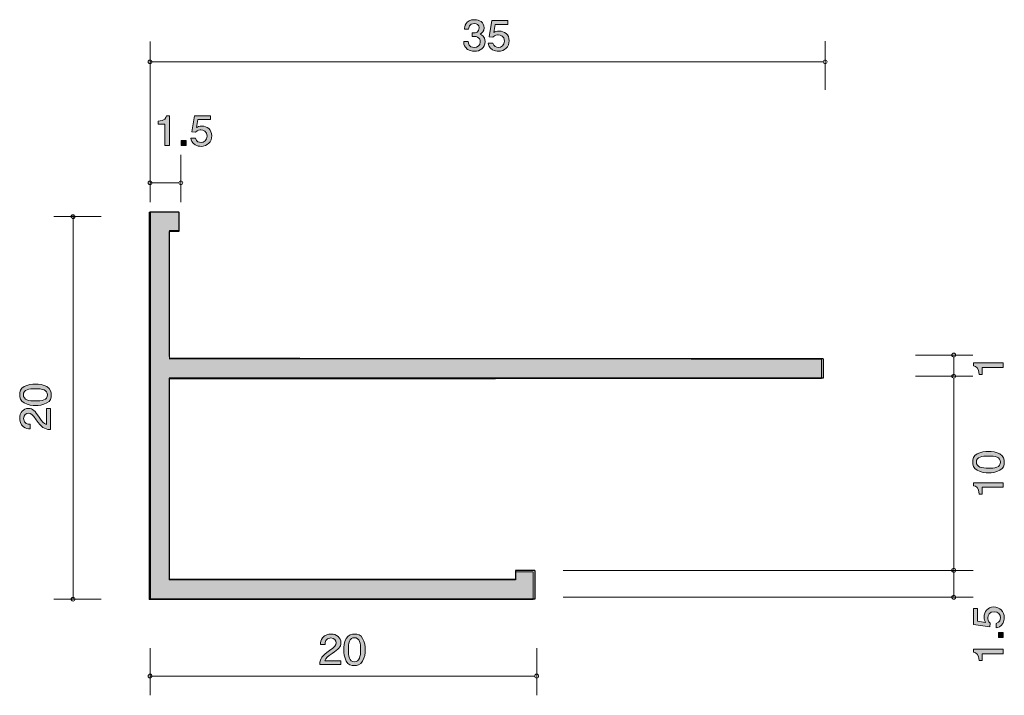
# Model space of a CAD drawing. Units: inches. Extents: x 65.3 to 116.5, y -146.3 to -111.2.
import ezdxf

# ---------------------------------------------------------------- set-up
doc = ezdxf.new("R2010")
doc.units = ezdxf.units.IN
doc.header["$MEASUREMENT"] = 0
doc.layers.add('_U+30EC_U+30A4_U+30E4_U+30FC 1', color=7, linetype='Continuous')

# ---------------------------------------------------------------- blocks, each defined once
blk = doc.blocks.new('block 3')
at = {"layer": '_U+30EC_U+30A4_U+30E4_U+30FC 1', "true_color": 0xffffff}
h = blk.add_hatch(color=7, dxfattribs=at)
h.dxf.hatch_style = 2
edge = h.paths.add_edge_path()
edge.add_spline(control_points=[(116.442, -129.293), (116.442, -129.293), (115.338, -129.293), (115.338, -129.293), (115.338, -129.293), (115.338, -129.645), (115.338, -129.645), (115.338, -129.645), (115.19, -129.645), (115.19, -129.645), (115.175, -129.29), (115.012, -129.241), (114.898, -129.209), (114.898, -129.209), (114.898, -129.053), (114.898, -129.053), (114.898, -129.053), (116.442, -129.053), (116.442, -129.053), (116.442, -129.053), (116.442, -129.293), (116.442, -129.293)], knot_values=[0, 0, 0, 0, 1, 1, 1, 2, 2, 2, 3, 3, 3, 4, 4, 4, 5, 5, 5, 6, 6, 6, 7, 7, 7, 7], degree=3, periodic=1)
at = {"layer": '_U+30EC_U+30A4_U+30E4_U+30FC 1', "lineweight": 0}
blk.add_open_spline([(116.442, -129.293), (116.442, -129.293), (115.338, -129.293), (115.338, -129.293), (115.338, -129.293), (115.338, -129.645), (115.338, -129.645), (115.338, -129.645), (115.19, -129.645), (115.19, -129.645), (115.175, -129.29), (115.012, -129.241), (114.898, -129.209), (114.898, -129.209), (114.898, -129.053), (114.898, -129.053), (114.898, -129.053), (116.442, -129.053), (116.442, -129.053), (116.442, -129.053), (116.442, -129.293), (116.442, -129.293)], degree=3, knots=[0, 0, 0, 0, 1, 1, 1, 2, 2, 2, 3, 3, 3, 4, 4, 4, 5, 5, 5, 6, 6, 6, 7, 7, 7, 7], dxfattribs=at)
blk = doc.blocks.new('block 4')
at = {"layer": '_U+30EC_U+30A4_U+30E4_U+30FC 1', "true_color": 0xffffff}
h = blk.add_hatch(color=7, dxfattribs=at)
h.dxf.hatch_style = 2
edge = h.paths.add_edge_path()
edge.add_spline(control_points=[(116.493, -142.305), (116.493, -142.389), (116.476, -142.497), (116.413, -142.606), (116.303, -142.791), (116.171, -142.813), (116.064, -142.834), (116.064, -142.834), (116.064, -142.596), (116.064, -142.596), (116.262, -142.538), (116.292, -142.402), (116.292, -142.302), (116.292, -142.153), (116.192, -141.991), (115.96, -141.991), (115.704, -141.991), (115.634, -142.183), (115.634, -142.312), (115.634, -142.345), (115.634, -142.497), (115.763, -142.592), (115.763, -142.592), (115.744, -142.78), (115.744, -142.78), (115.744, -142.78), (114.898, -142.651), (114.898, -142.651), (114.898, -142.651), (114.898, -141.819), (114.898, -141.819), (114.898, -141.819), (115.092, -141.819), (115.092, -141.819), (115.092, -141.819), (115.092, -142.477), (115.092, -142.477), (115.092, -142.477), (115.515, -142.547), (115.515, -142.547), (115.482, -142.481), (115.441, -142.393), (115.441, -142.266), (115.441, -141.995), (115.628, -141.742), (115.941, -141.742), (116.258, -141.742), (116.493, -141.981), (116.493, -142.305)], knot_values=[0, 0, 0, 0, 1, 1, 1, 2, 2, 2, 3, 3, 3, 4, 4, 4, 5, 5, 5, 6, 6, 6, 7, 7, 7, 8, 8, 8, 9, 9, 9, 10, 10, 10, 11, 11, 11, 12, 12, 12, 13, 13, 13, 14, 14, 14, 15, 15, 15, 16, 16, 16, 16], degree=3, periodic=1)
h = blk.add_hatch(color=7, dxfattribs=at)
h.dxf.hatch_style = 2
h.paths.add_polyline_path([(116.442, -143.341), (116.19, -143.341), (116.19, -143.072), (116.442, -143.072)])
h = blk.add_hatch(color=7, dxfattribs=at)
h.dxf.hatch_style = 2
edge = h.paths.add_edge_path()
edge.add_spline(control_points=[(116.442, -144.18), (116.442, -144.18), (115.338, -144.18), (115.338, -144.18), (115.338, -144.18), (115.338, -144.533), (115.338, -144.533), (115.338, -144.533), (115.19, -144.533), (115.19, -144.533), (115.175, -144.178), (115.012, -144.128), (114.898, -144.097), (114.898, -144.097), (114.898, -143.941), (114.898, -143.941), (114.898, -143.941), (116.442, -143.941), (116.442, -143.941), (116.442, -143.941), (116.442, -144.18), (116.442, -144.18)], knot_values=[0, 0, 0, 0, 1, 1, 1, 2, 2, 2, 3, 3, 3, 4, 4, 4, 5, 5, 5, 6, 6, 6, 7, 7, 7, 7], degree=3, periodic=1)
at = {"layer": '_U+30EC_U+30A4_U+30E4_U+30FC 1', "lineweight": 0}
blk.add_lwpolyline([(116.442, -143.341), (116.19, -143.341), (116.19, -143.072), (116.442, -143.072), (116.442, -143.341)], dxfattribs=at)
for points, knots in [([(116.493, -142.305), (116.493, -142.389), (116.476, -142.497), (116.413, -142.606), (116.303, -142.791), (116.171, -142.813), (116.064, -142.834), (116.064, -142.834), (116.064, -142.596), (116.064, -142.596), (116.262, -142.538), (116.292, -142.402), (116.292, -142.302), (116.292, -142.153), (116.192, -141.991), (115.96, -141.991), (115.704, -141.991), (115.634, -142.183), (115.634, -142.312), (115.634, -142.345), (115.634, -142.497), (115.763, -142.592), (115.763, -142.592), (115.744, -142.78), (115.744, -142.78), (115.744, -142.78), (114.898, -142.651), (114.898, -142.651), (114.898, -142.651), (114.898, -141.819), (114.898, -141.819), (114.898, -141.819), (115.092, -141.819), (115.092, -141.819), (115.092, -141.819), (115.092, -142.477), (115.092, -142.477), (115.092, -142.477), (115.515, -142.547), (115.515, -142.547), (115.482, -142.481), (115.441, -142.393), (115.441, -142.266), (115.441, -141.995), (115.628, -141.742), (115.941, -141.742), (116.258, -141.742), (116.493, -141.981), (116.493, -142.305)], [0, 0, 0, 0, 1, 1, 1, 2, 2, 2, 3, 3, 3, 4, 4, 4, 5, 5, 5, 6, 6, 6, 7, 7, 7, 8, 8, 8, 9, 9, 9, 10, 10, 10, 11, 11, 11, 12, 12, 12, 13, 13, 13, 14, 14, 14, 15, 15, 15, 16, 16, 16, 16]), ([(116.442, -144.18), (116.442, -144.18), (115.338, -144.18), (115.338, -144.18), (115.338, -144.18), (115.338, -144.533), (115.338, -144.533), (115.338, -144.533), (115.19, -144.533), (115.19, -144.533), (115.175, -144.178), (115.012, -144.128), (114.898, -144.097), (114.898, -144.097), (114.898, -143.941), (114.898, -143.941), (114.898, -143.941), (116.442, -143.941), (116.442, -143.941), (116.442, -143.941), (116.442, -144.18), (116.442, -144.18)], [0, 0, 0, 0, 1, 1, 1, 2, 2, 2, 3, 3, 3, 4, 4, 4, 5, 5, 5, 6, 6, 6, 7, 7, 7, 7])]:
    blk.add_open_spline(points, degree=3, knots=knots, dxfattribs=at)
blk = doc.blocks.new('block 5')
at = {"layer": '_U+30EC_U+30A4_U+30E4_U+30FC 1', "true_color": 0xffffff}
h = blk.add_hatch(color=7, dxfattribs=at)
h.dxf.hatch_style = 2
edge = h.paths.add_edge_path()
edge.add_spline(control_points=[(88.943, -112.841), (88.842, -112.841), (88.609, -112.82), (88.476, -112.633), (88.396, -112.521), (88.392, -112.422), (88.387, -112.337), (88.387, -112.337), (88.622, -112.337), (88.622, -112.337), (88.625, -112.411), (88.636, -112.646), (88.939, -112.646), (89.086, -112.646), (89.249, -112.576), (89.249, -112.348), (89.249, -112.232), (89.208, -112.183), (89.174, -112.151), (89.095, -112.077), (88.971, -112.064), (88.912, -112.064), (88.891, -112.064), (88.853, -112.067), (88.824, -112.071), (88.824, -112.071), (88.824, -111.876), (88.824, -111.876), (88.864, -111.882), (88.91, -111.885), (88.916, -111.885), (88.986, -111.885), (89.199, -111.863), (89.199, -111.626), (89.199, -111.449), (89.059, -111.394), (88.941, -111.394), (88.658, -111.394), (88.65, -111.626), (88.645, -111.698), (88.645, -111.698), (88.428, -111.698), (88.428, -111.698), (88.437, -111.574), (88.466, -111.197), (88.955, -111.197), (89.195, -111.197), (89.452, -111.324), (89.452, -111.62), (89.452, -111.806), (89.35, -111.889), (89.244, -111.95), (89.31, -111.978), (89.504, -112.058), (89.504, -112.335), (89.504, -112.674), (89.24, -112.841), (88.943, -112.841)], knot_values=[0, 0, 0, 0, 1, 1, 1, 2, 2, 2, 3, 3, 3, 4, 4, 4, 5, 5, 5, 6, 6, 6, 7, 7, 7, 8, 8, 8, 9, 9, 9, 10, 10, 10, 11, 11, 11, 12, 12, 12, 13, 13, 13, 14, 14, 14, 15, 15, 15, 16, 16, 16, 17, 17, 17, 18, 18, 18, 19, 19, 19, 19], degree=3, periodic=1)
h = blk.add_hatch(color=7, dxfattribs=at)
h.dxf.hatch_style = 2
edge = h.paths.add_edge_path()
edge.add_spline(control_points=[(90.19, -112.841), (90.106, -112.841), (89.998, -112.824), (89.889, -112.76), (89.704, -112.65), (89.681, -112.519), (89.661, -112.411), (89.661, -112.411), (89.898, -112.411), (89.898, -112.411), (89.957, -112.61), (90.093, -112.64), (90.192, -112.64), (90.341, -112.64), (90.504, -112.54), (90.504, -112.308), (90.504, -112.052), (90.312, -111.982), (90.183, -111.982), (90.149, -111.982), (89.998, -111.982), (89.903, -112.111), (89.903, -112.111), (89.715, -112.092), (89.715, -112.092), (89.715, -112.092), (89.844, -111.246), (89.844, -111.246), (89.844, -111.246), (90.676, -111.246), (90.676, -111.246), (90.676, -111.246), (90.676, -111.44), (90.676, -111.44), (90.676, -111.44), (90.018, -111.44), (90.018, -111.44), (90.018, -111.44), (89.948, -111.863), (89.948, -111.863), (90.013, -111.83), (90.102, -111.789), (90.228, -111.789), (90.5, -111.789), (90.753, -111.976), (90.753, -112.289), (90.753, -112.606), (90.513, -112.841), (90.19, -112.841)], knot_values=[0, 0, 0, 0, 1, 1, 1, 2, 2, 2, 3, 3, 3, 4, 4, 4, 5, 5, 5, 6, 6, 6, 7, 7, 7, 8, 8, 8, 9, 9, 9, 10, 10, 10, 11, 11, 11, 12, 12, 12, 13, 13, 13, 14, 14, 14, 15, 15, 15, 16, 16, 16, 16], degree=3, periodic=1)
at = {"layer": '_U+30EC_U+30A4_U+30E4_U+30FC 1', "lineweight": 0}
for points, knots in [([(88.943, -112.841), (88.842, -112.841), (88.609, -112.82), (88.476, -112.633), (88.396, -112.521), (88.392, -112.422), (88.387, -112.337), (88.387, -112.337), (88.622, -112.337), (88.622, -112.337), (88.625, -112.411), (88.636, -112.646), (88.939, -112.646), (89.086, -112.646), (89.249, -112.576), (89.249, -112.348), (89.249, -112.232), (89.208, -112.183), (89.174, -112.151), (89.095, -112.077), (88.971, -112.064), (88.912, -112.064), (88.891, -112.064), (88.853, -112.067), (88.824, -112.071), (88.824, -112.071), (88.824, -111.876), (88.824, -111.876), (88.864, -111.882), (88.91, -111.885), (88.916, -111.885), (88.986, -111.885), (89.199, -111.863), (89.199, -111.626), (89.199, -111.449), (89.059, -111.394), (88.941, -111.394), (88.658, -111.394), (88.65, -111.626), (88.645, -111.698), (88.645, -111.698), (88.428, -111.698), (88.428, -111.698), (88.437, -111.574), (88.466, -111.197), (88.955, -111.197), (89.195, -111.197), (89.452, -111.324), (89.452, -111.62), (89.452, -111.806), (89.35, -111.889), (89.244, -111.95), (89.31, -111.978), (89.504, -112.058), (89.504, -112.335), (89.504, -112.674), (89.24, -112.841), (88.943, -112.841)], [0, 0, 0, 0, 1, 1, 1, 2, 2, 2, 3, 3, 3, 4, 4, 4, 5, 5, 5, 6, 6, 6, 7, 7, 7, 8, 8, 8, 9, 9, 9, 10, 10, 10, 11, 11, 11, 12, 12, 12, 13, 13, 13, 14, 14, 14, 15, 15, 15, 16, 16, 16, 17, 17, 17, 18, 18, 18, 19, 19, 19, 19]), ([(90.19, -112.841), (90.106, -112.841), (89.998, -112.824), (89.889, -112.76), (89.704, -112.65), (89.681, -112.519), (89.661, -112.411), (89.661, -112.411), (89.898, -112.411), (89.898, -112.411), (89.957, -112.61), (90.093, -112.64), (90.192, -112.64), (90.341, -112.64), (90.504, -112.54), (90.504, -112.308), (90.504, -112.052), (90.312, -111.982), (90.183, -111.982), (90.149, -111.982), (89.998, -111.982), (89.903, -112.111), (89.903, -112.111), (89.715, -112.092), (89.715, -112.092), (89.715, -112.092), (89.844, -111.246), (89.844, -111.246), (89.844, -111.246), (90.676, -111.246), (90.676, -111.246), (90.676, -111.246), (90.676, -111.44), (90.676, -111.44), (90.676, -111.44), (90.018, -111.44), (90.018, -111.44), (90.018, -111.44), (89.948, -111.863), (89.948, -111.863), (90.013, -111.83), (90.102, -111.789), (90.228, -111.789), (90.5, -111.789), (90.753, -111.976), (90.753, -112.289), (90.753, -112.606), (90.513, -112.841), (90.19, -112.841)], [0, 0, 0, 0, 1, 1, 1, 2, 2, 2, 3, 3, 3, 4, 4, 4, 5, 5, 5, 6, 6, 6, 7, 7, 7, 8, 8, 8, 9, 9, 9, 10, 10, 10, 11, 11, 11, 12, 12, 12, 13, 13, 13, 14, 14, 14, 15, 15, 15, 16, 16, 16, 16])]:
    blk.add_open_spline(points, degree=3, knots=knots, dxfattribs=at)
blk = doc.blocks.new('block 6')
at = {"layer": '_U+30EC_U+30A4_U+30E4_U+30FC 1', "true_color": 0xffffff}
h = blk.add_hatch(color=7, dxfattribs=at)
h.dxf.hatch_style = 2
edge = h.paths.add_edge_path()
edge.add_spline(control_points=[(81.552, -144.162), (81.319, -144.321), (81.22, -144.395), (81.167, -144.538), (81.167, -144.538), (82, -144.538), (82, -144.538), (82, -144.538), (82, -144.744), (82, -144.744), (82, -144.744), (80.901, -144.744), (80.901, -144.744), (80.935, -144.386), (81.005, -144.308), (81.416, -144.009), (81.69, -143.811), (81.76, -143.743), (81.76, -143.605), (81.76, -143.487), (81.683, -143.356), (81.473, -143.356), (81.195, -143.356), (81.186, -143.586), (81.181, -143.703), (81.181, -143.703), (80.941, -143.703), (80.941, -143.703), (80.95, -143.576), (80.962, -143.464), (81.048, -143.345), (81.165, -143.184), (81.364, -143.151), (81.489, -143.151), (81.785, -143.151), (82.006, -143.335), (82.006, -143.607), (82.006, -143.836), (81.882, -143.935), (81.552, -144.162)], knot_values=[0, 0, 0, 0, 1, 1, 1, 2, 2, 2, 3, 3, 3, 4, 4, 4, 5, 5, 5, 6, 6, 6, 7, 7, 7, 8, 8, 8, 9, 9, 9, 10, 10, 10, 11, 11, 11, 12, 12, 12, 13, 13, 13, 13], degree=3, periodic=1)
h = blk.add_hatch(color=7, dxfattribs=at)
h.dxf.hatch_style = 2
edge = h.paths.add_edge_path()
edge.add_spline(control_points=[(83.135, -144.566), (83.02, -144.775), (82.835, -144.794), (82.71, -144.794), (82.539, -144.794), (82.387, -144.748), (82.285, -144.566), (82.174, -144.371), (82.154, -144.134), (82.154, -143.972), (82.154, -143.828), (82.172, -143.576), (82.285, -143.377), (82.4, -143.174), (82.572, -143.151), (82.71, -143.151), (82.88, -143.151), (83.034, -143.195), (83.135, -143.377), (83.242, -143.57), (83.267, -143.798), (83.267, -143.972), (83.267, -144.143), (83.244, -144.373), (83.135, -144.566)], knot_values=[0, 0, 0, 0, 1, 1, 1, 2, 2, 2, 3, 3, 3, 4, 4, 4, 5, 5, 5, 6, 6, 6, 7, 7, 7, 8, 8, 8, 8], degree=3, periodic=1)
edge = h.paths.add_edge_path()
edge.add_spline(control_points=[(82.71, -143.343), (82.444, -143.343), (82.394, -143.627), (82.394, -143.972), (82.394, -144.291), (82.432, -144.6), (82.71, -144.6), (82.975, -144.6), (83.027, -144.318), (83.027, -143.972), (83.027, -143.652), (82.986, -143.343), (82.71, -143.343)], knot_values=[0, 0, 0, 0, 1, 1, 1, 2, 2, 2, 3, 3, 3, 4, 4, 4, 4], degree=3, periodic=1)
at = {"layer": '_U+30EC_U+30A4_U+30E4_U+30FC 1', "lineweight": 0}
for points, knots in [([(81.552, -144.162), (81.319, -144.321), (81.22, -144.395), (81.167, -144.538), (81.167, -144.538), (82, -144.538), (82, -144.538), (82, -144.538), (82, -144.744), (82, -144.744), (82, -144.744), (80.901, -144.744), (80.901, -144.744), (80.935, -144.386), (81.005, -144.308), (81.416, -144.009), (81.69, -143.811), (81.76, -143.743), (81.76, -143.605), (81.76, -143.487), (81.683, -143.356), (81.473, -143.356), (81.195, -143.356), (81.186, -143.586), (81.181, -143.703), (81.181, -143.703), (80.941, -143.703), (80.941, -143.703), (80.95, -143.576), (80.962, -143.464), (81.048, -143.345), (81.165, -143.184), (81.364, -143.151), (81.489, -143.151), (81.785, -143.151), (82.006, -143.335), (82.006, -143.607), (82.006, -143.836), (81.882, -143.935), (81.552, -144.162)], [0, 0, 0, 0, 1, 1, 1, 2, 2, 2, 3, 3, 3, 4, 4, 4, 5, 5, 5, 6, 6, 6, 7, 7, 7, 8, 8, 8, 9, 9, 9, 10, 10, 10, 11, 11, 11, 12, 12, 12, 13, 13, 13, 13]), ([(83.135, -144.566), (83.02, -144.775), (82.835, -144.794), (82.71, -144.794), (82.539, -144.794), (82.387, -144.748), (82.285, -144.566), (82.174, -144.371), (82.154, -144.134), (82.154, -143.972), (82.154, -143.828), (82.172, -143.576), (82.285, -143.377), (82.4, -143.174), (82.572, -143.151), (82.71, -143.151), (82.88, -143.151), (83.034, -143.195), (83.135, -143.377), (83.242, -143.57), (83.267, -143.798), (83.267, -143.972), (83.267, -144.143), (83.244, -144.373), (83.135, -144.566)], [0, 0, 0, 0, 1, 1, 1, 2, 2, 2, 3, 3, 3, 4, 4, 4, 5, 5, 5, 6, 6, 6, 7, 7, 7, 8, 8, 8, 8]), ([(82.71, -143.343), (82.444, -143.343), (82.394, -143.627), (82.394, -143.972), (82.394, -144.291), (82.432, -144.6), (82.71, -144.6), (82.975, -144.6), (83.027, -144.318), (83.027, -143.972), (83.027, -143.652), (82.986, -143.343), (82.71, -143.343)], [0, 0, 0, 0, 1, 1, 1, 2, 2, 2, 3, 3, 3, 4, 4, 4, 4])]:
    blk.add_open_spline(points, degree=3, knots=knots, dxfattribs=at)
blk = doc.blocks.new('block 7')
at = {"layer": '_U+30EC_U+30A4_U+30E4_U+30FC 1', "true_color": 0xffffff}
h = blk.add_hatch(color=7, dxfattribs=at)
h.dxf.hatch_style = 2
edge = h.paths.add_edge_path()
edge.add_spline(control_points=[(72.857, -117.734), (72.857, -117.734), (72.857, -116.63), (72.857, -116.63), (72.857, -116.63), (72.504, -116.63), (72.504, -116.63), (72.504, -116.63), (72.504, -116.481), (72.504, -116.481), (72.859, -116.467), (72.909, -116.304), (72.941, -116.19), (72.941, -116.19), (73.097, -116.19), (73.097, -116.19), (73.097, -116.19), (73.097, -117.734), (73.097, -117.734), (73.097, -117.734), (72.857, -117.734), (72.857, -117.734)], knot_values=[0, 0, 0, 0, 1, 1, 1, 2, 2, 2, 3, 3, 3, 4, 4, 4, 5, 5, 5, 6, 6, 6, 7, 7, 7, 7], degree=3, periodic=1)
h = blk.add_hatch(color=7, dxfattribs=at)
h.dxf.hatch_style = 2
edge = h.paths.add_edge_path()
edge.add_spline(control_points=[(74.733, -117.785), (74.649, -117.785), (74.54, -117.768), (74.432, -117.704), (74.246, -117.594), (74.224, -117.463), (74.204, -117.355), (74.204, -117.355), (74.441, -117.355), (74.441, -117.355), (74.5, -117.554), (74.635, -117.584), (74.735, -117.584), (74.884, -117.584), (75.047, -117.484), (75.047, -117.252), (75.047, -116.996), (74.855, -116.926), (74.726, -116.926), (74.692, -116.926), (74.54, -116.926), (74.445, -117.055), (74.445, -117.055), (74.258, -117.036), (74.258, -117.036), (74.258, -117.036), (74.387, -116.19), (74.387, -116.19), (74.387, -116.19), (75.219, -116.19), (75.219, -116.19), (75.219, -116.19), (75.219, -116.384), (75.219, -116.384), (75.219, -116.384), (74.561, -116.384), (74.561, -116.384), (74.561, -116.384), (74.491, -116.807), (74.491, -116.807), (74.556, -116.773), (74.644, -116.733), (74.771, -116.733), (75.042, -116.733), (75.295, -116.919), (75.295, -117.232), (75.295, -117.55), (75.056, -117.785), (74.733, -117.785)], knot_values=[0, 0, 0, 0, 1, 1, 1, 2, 2, 2, 3, 3, 3, 4, 4, 4, 5, 5, 5, 6, 6, 6, 7, 7, 7, 8, 8, 8, 9, 9, 9, 10, 10, 10, 11, 11, 11, 12, 12, 12, 13, 13, 13, 14, 14, 14, 15, 15, 15, 16, 16, 16, 16], degree=3, periodic=1)
h = blk.add_hatch(color=7, dxfattribs=at)
h.dxf.hatch_style = 2
h.paths.add_polyline_path([(73.697, -117.734), (73.697, -117.482), (73.966, -117.482), (73.966, -117.734)])
at = {"layer": '_U+30EC_U+30A4_U+30E4_U+30FC 1', "lineweight": 0}
blk.add_lwpolyline([(73.697, -117.734), (73.697, -117.482), (73.966, -117.482), (73.966, -117.734), (73.697, -117.734)], dxfattribs=at)
for points, knots in [([(72.857, -117.734), (72.857, -117.734), (72.857, -116.63), (72.857, -116.63), (72.857, -116.63), (72.504, -116.63), (72.504, -116.63), (72.504, -116.63), (72.504, -116.481), (72.504, -116.481), (72.859, -116.467), (72.909, -116.304), (72.941, -116.19), (72.941, -116.19), (73.097, -116.19), (73.097, -116.19), (73.097, -116.19), (73.097, -117.734), (73.097, -117.734), (73.097, -117.734), (72.857, -117.734), (72.857, -117.734)], [0, 0, 0, 0, 1, 1, 1, 2, 2, 2, 3, 3, 3, 4, 4, 4, 5, 5, 5, 6, 6, 6, 7, 7, 7, 7]), ([(74.733, -117.785), (74.649, -117.785), (74.54, -117.768), (74.432, -117.704), (74.246, -117.594), (74.224, -117.463), (74.204, -117.355), (74.204, -117.355), (74.441, -117.355), (74.441, -117.355), (74.5, -117.554), (74.635, -117.584), (74.735, -117.584), (74.884, -117.584), (75.047, -117.484), (75.047, -117.252), (75.047, -116.996), (74.855, -116.926), (74.726, -116.926), (74.692, -116.926), (74.54, -116.926), (74.445, -117.055), (74.445, -117.055), (74.258, -117.036), (74.258, -117.036), (74.258, -117.036), (74.387, -116.19), (74.387, -116.19), (74.387, -116.19), (75.219, -116.19), (75.219, -116.19), (75.219, -116.19), (75.219, -116.384), (75.219, -116.384), (75.219, -116.384), (74.561, -116.384), (74.561, -116.384), (74.561, -116.384), (74.491, -116.807), (74.491, -116.807), (74.556, -116.773), (74.644, -116.733), (74.771, -116.733), (75.042, -116.733), (75.295, -116.919), (75.295, -117.232), (75.295, -117.55), (75.056, -117.785), (74.733, -117.785)], [0, 0, 0, 0, 1, 1, 1, 2, 2, 2, 3, 3, 3, 4, 4, 4, 5, 5, 5, 6, 6, 6, 7, 7, 7, 8, 8, 8, 9, 9, 9, 10, 10, 10, 11, 11, 11, 12, 12, 12, 13, 13, 13, 14, 14, 14, 15, 15, 15, 16, 16, 16, 16])]:
    blk.add_open_spline(points, degree=3, knots=knots, dxfattribs=at)
blk = doc.blocks.new('block 8')
at = {"layer": '_U+30EC_U+30A4_U+30E4_U+30FC 1', "true_color": 0xffffff}
h = blk.add_hatch(color=7, dxfattribs=at)
h.dxf.hatch_style = 2
edge = h.paths.add_edge_path()
edge.add_spline(control_points=[(116.264, -133.785), (116.473, -133.901), (116.492, -134.086), (116.492, -134.21), (116.492, -134.382), (116.446, -134.534), (116.264, -134.635), (116.069, -134.746), (115.832, -134.767), (115.669, -134.767), (115.525, -134.767), (115.274, -134.748), (115.075, -134.635), (114.872, -134.52), (114.848, -134.348), (114.848, -134.21), (114.848, -134.041), (114.893, -133.887), (115.075, -133.785), (115.267, -133.679), (115.496, -133.654), (115.669, -133.654), (115.841, -133.654), (116.071, -133.677), (116.264, -133.785)], knot_values=[0, 0, 0, 0, 1, 1, 1, 2, 2, 2, 3, 3, 3, 4, 4, 4, 5, 5, 5, 6, 6, 6, 7, 7, 7, 8, 8, 8, 8], degree=3, periodic=1)
edge = h.paths.add_edge_path()
edge.add_spline(control_points=[(115.041, -134.21), (115.041, -134.477), (115.325, -134.527), (115.669, -134.527), (115.989, -134.527), (116.297, -134.488), (116.297, -134.21), (116.297, -133.946), (116.016, -133.894), (115.669, -133.894), (115.35, -133.894), (115.041, -133.934), (115.041, -134.21)], knot_values=[0, 0, 0, 0, 1, 1, 1, 2, 2, 2, 3, 3, 3, 4, 4, 4, 4], degree=3, periodic=1)
h = blk.add_hatch(color=7, dxfattribs=at)
h.dxf.hatch_style = 2
edge = h.paths.add_edge_path()
edge.add_spline(control_points=[(116.441, -135.52), (116.441, -135.52), (115.337, -135.52), (115.337, -135.52), (115.337, -135.52), (115.337, -135.873), (115.337, -135.873), (115.337, -135.873), (115.189, -135.873), (115.189, -135.873), (115.174, -135.518), (115.011, -135.468), (114.897, -135.436), (114.897, -135.436), (114.897, -135.281), (114.897, -135.281), (114.897, -135.281), (116.441, -135.281), (116.441, -135.281), (116.441, -135.281), (116.441, -135.52), (116.441, -135.52)], knot_values=[0, 0, 0, 0, 1, 1, 1, 2, 2, 2, 3, 3, 3, 4, 4, 4, 5, 5, 5, 6, 6, 6, 7, 7, 7, 7], degree=3, periodic=1)
at = {"layer": '_U+30EC_U+30A4_U+30E4_U+30FC 1', "lineweight": 0}
for points, knots in [([(116.264, -133.785), (116.473, -133.901), (116.492, -134.086), (116.492, -134.21), (116.492, -134.382), (116.446, -134.534), (116.264, -134.635), (116.069, -134.746), (115.832, -134.767), (115.669, -134.767), (115.525, -134.767), (115.274, -134.748), (115.075, -134.635), (114.872, -134.52), (114.848, -134.348), (114.848, -134.21), (114.848, -134.041), (114.893, -133.887), (115.075, -133.785), (115.267, -133.679), (115.496, -133.654), (115.669, -133.654), (115.841, -133.654), (116.071, -133.677), (116.264, -133.785)], [0, 0, 0, 0, 1, 1, 1, 2, 2, 2, 3, 3, 3, 4, 4, 4, 5, 5, 5, 6, 6, 6, 7, 7, 7, 8, 8, 8, 8]), ([(115.041, -134.21), (115.041, -134.477), (115.325, -134.527), (115.669, -134.527), (115.989, -134.527), (116.297, -134.488), (116.297, -134.21), (116.297, -133.946), (116.016, -133.894), (115.669, -133.894), (115.35, -133.894), (115.041, -133.934), (115.041, -134.21)], [0, 0, 0, 0, 1, 1, 1, 2, 2, 2, 3, 3, 3, 4, 4, 4, 4]), ([(116.441, -135.52), (116.441, -135.52), (115.337, -135.52), (115.337, -135.52), (115.337, -135.52), (115.337, -135.873), (115.337, -135.873), (115.337, -135.873), (115.189, -135.873), (115.189, -135.873), (115.174, -135.518), (115.011, -135.468), (114.897, -135.436), (114.897, -135.436), (114.897, -135.281), (114.897, -135.281), (114.897, -135.281), (116.441, -135.281), (116.441, -135.281), (116.441, -135.281), (116.441, -135.52), (116.441, -135.52)], [0, 0, 0, 0, 1, 1, 1, 2, 2, 2, 3, 3, 3, 4, 4, 4, 5, 5, 5, 6, 6, 6, 7, 7, 7, 7])]:
    blk.add_open_spline(points, degree=3, knots=knots, dxfattribs=at)
blk = doc.blocks.new('block 9')
at = {"layer": '_U+30EC_U+30A4_U+30E4_U+30FC 1', "true_color": 0xffffff}
h = blk.add_hatch(color=7, dxfattribs=at)
h.dxf.hatch_style = 2
edge = h.paths.add_edge_path()
edge.add_spline(control_points=[(66.721, -130.285), (66.931, -130.401), (66.95, -130.586), (66.95, -130.71), (66.95, -130.882), (66.903, -131.034), (66.721, -131.135), (66.527, -131.246), (66.289, -131.266), (66.127, -131.266), (65.983, -131.266), (65.731, -131.248), (65.532, -131.135), (65.329, -131.02), (65.306, -130.848), (65.306, -130.71), (65.306, -130.541), (65.35, -130.387), (65.532, -130.285), (65.725, -130.179), (65.953, -130.154), (66.127, -130.154), (66.298, -130.154), (66.529, -130.177), (66.721, -130.285)], knot_values=[0, 0, 0, 0, 1, 1, 1, 2, 2, 2, 3, 3, 3, 4, 4, 4, 5, 5, 5, 6, 6, 6, 7, 7, 7, 8, 8, 8, 8], degree=3, periodic=1)
edge = h.paths.add_edge_path()
edge.add_spline(control_points=[(65.498, -130.71), (65.498, -130.977), (65.782, -131.027), (66.127, -131.027), (66.446, -131.027), (66.755, -130.988), (66.755, -130.71), (66.755, -130.446), (66.474, -130.394), (66.127, -130.394), (65.807, -130.394), (65.498, -130.434), (65.498, -130.71)], knot_values=[0, 0, 0, 0, 1, 1, 1, 2, 2, 2, 3, 3, 3, 4, 4, 4, 4], degree=3, periodic=1)
h = blk.add_hatch(color=7, dxfattribs=at)
h.dxf.hatch_style = 2
edge = h.paths.add_edge_path()
edge.add_spline(control_points=[(66.317, -131.869), (66.476, -132.101), (66.55, -132.201), (66.694, -132.253), (66.694, -132.253), (66.694, -131.421), (66.694, -131.421), (66.694, -131.421), (66.899, -131.421), (66.899, -131.421), (66.899, -131.421), (66.899, -132.52), (66.899, -132.52), (66.541, -132.486), (66.463, -132.416), (66.165, -132.004), (65.966, -131.731), (65.898, -131.661), (65.761, -131.661), (65.642, -131.661), (65.511, -131.737), (65.511, -131.948), (65.511, -132.226), (65.742, -132.235), (65.858, -132.239), (65.858, -132.239), (65.858, -132.479), (65.858, -132.479), (65.731, -132.47), (65.619, -132.459), (65.501, -132.373), (65.34, -132.255), (65.306, -132.056), (65.306, -131.932), (65.306, -131.636), (65.49, -131.414), (65.763, -131.414), (65.991, -131.414), (66.091, -131.539), (66.317, -131.869)], knot_values=[0, 0, 0, 0, 1, 1, 1, 2, 2, 2, 3, 3, 3, 4, 4, 4, 5, 5, 5, 6, 6, 6, 7, 7, 7, 8, 8, 8, 9, 9, 9, 10, 10, 10, 11, 11, 11, 12, 12, 12, 13, 13, 13, 13], degree=3, periodic=1)
at = {"layer": '_U+30EC_U+30A4_U+30E4_U+30FC 1', "lineweight": 0}
for points, knots in [([(66.721, -130.285), (66.931, -130.401), (66.95, -130.586), (66.95, -130.71), (66.95, -130.882), (66.903, -131.034), (66.721, -131.135), (66.527, -131.246), (66.289, -131.266), (66.127, -131.266), (65.983, -131.266), (65.731, -131.248), (65.532, -131.135), (65.329, -131.02), (65.306, -130.848), (65.306, -130.71), (65.306, -130.541), (65.35, -130.387), (65.532, -130.285), (65.725, -130.179), (65.953, -130.154), (66.127, -130.154), (66.298, -130.154), (66.529, -130.177), (66.721, -130.285)], [0, 0, 0, 0, 1, 1, 1, 2, 2, 2, 3, 3, 3, 4, 4, 4, 5, 5, 5, 6, 6, 6, 7, 7, 7, 8, 8, 8, 8]), ([(65.498, -130.71), (65.498, -130.977), (65.782, -131.027), (66.127, -131.027), (66.446, -131.027), (66.755, -130.988), (66.755, -130.71), (66.755, -130.446), (66.474, -130.394), (66.127, -130.394), (65.807, -130.394), (65.498, -130.434), (65.498, -130.71)], [0, 0, 0, 0, 1, 1, 1, 2, 2, 2, 3, 3, 3, 4, 4, 4, 4]), ([(66.317, -131.869), (66.476, -132.101), (66.55, -132.201), (66.694, -132.253), (66.694, -132.253), (66.694, -131.421), (66.694, -131.421), (66.694, -131.421), (66.899, -131.421), (66.899, -131.421), (66.899, -131.421), (66.899, -132.52), (66.899, -132.52), (66.541, -132.486), (66.463, -132.416), (66.165, -132.004), (65.966, -131.731), (65.898, -131.661), (65.761, -131.661), (65.642, -131.661), (65.511, -131.737), (65.511, -131.948), (65.511, -132.226), (65.742, -132.235), (65.858, -132.239), (65.858, -132.239), (65.858, -132.479), (65.858, -132.479), (65.731, -132.47), (65.619, -132.459), (65.501, -132.373), (65.34, -132.255), (65.306, -132.056), (65.306, -131.932), (65.306, -131.636), (65.49, -131.414), (65.763, -131.414), (65.991, -131.414), (66.091, -131.539), (66.317, -131.869)], [0, 0, 0, 0, 1, 1, 1, 2, 2, 2, 3, 3, 3, 4, 4, 4, 5, 5, 5, 6, 6, 6, 7, 7, 7, 8, 8, 8, 9, 9, 9, 10, 10, 10, 11, 11, 11, 12, 12, 12, 13, 13, 13, 13])]:
    blk.add_open_spline(points, degree=3, knots=knots, dxfattribs=at)
blk = doc.blocks.new('block 2')
at = {"layer": '_U+30EC_U+30A4_U+30E4_U+30FC 1', "true_color": 0xb2b2b2}
h = blk.add_hatch(color=253, dxfattribs=at)
h.dxf.hatch_style = 2
h.paths.add_polyline_path([(72.038, -121.216), (73.596, -121.216), (73.596, -122.156), (73.096, -122.156), (73.096, -128.787), (106.992, -128.876), (106.992, -129.868), (73.096, -129.89), (73.096, -140.295), (91.088, -140.295), (91.088, -139.913), (91.999, -139.913), (91.999, -141.353), (72.038, -141.353)])
at = {"layer": '_U+30EC_U+30A4_U+30E4_U+30FC 1', "color": 7, "lineweight": 9, "true_color": 0xffffff}
for points in [[(72.082, -112.331), (72.082, -120.683)], [(107.182, -114.847), (107.182, -112.31)], [(107.082, -113.387), (72.082, -113.387)], [(73.682, -118.223), (73.682, -120.683)], [(73.582, -119.683), (72.082, -119.683)], [(69.541, -121.44), (67.082, -121.44)], [(68.081, -121.34), (68.081, -141.34)], [(111.871, -128.64), (114.864, -128.64)], [(113.865, -128.74), (113.865, -129.74)], [(111.871, -129.74), (114.864, -129.74)], [(113.865, -129.839), (113.865, -139.84)], [(113.865, -141.239), (113.865, -139.739)], [(93.559, -139.84), (114.866, -139.84)], [(93.559, -141.24), (114.866, -141.24)], [(69.541, -141.34), (67.082, -141.34)], [(72.082, -143.88), (72.082, -146.34)], [(92.182, -143.88), (92.182, -146.34)], [(72.082, -145.34), (92.082, -145.34)]]:
    blk.add_lwpolyline(points, dxfattribs=at)
at = {"layer": '_U+30EC_U+30A4_U+30E4_U+30FC 1', "lineweight": 0}
blk.add_lwpolyline([(72.038, -121.216), (73.596, -121.216), (73.596, -122.156), (73.096, -122.156), (73.096, -128.787), (106.992, -128.876), (106.992, -129.868), (73.096, -129.89), (73.096, -140.295), (91.088, -140.295), (91.088, -139.913), (91.999, -139.913), (91.999, -141.353), (72.038, -141.353), (72.038, -121.216)], dxfattribs=at)
at = {"layer": '_U+30EC_U+30A4_U+30E4_U+30FC 1', "color": 7, "lineweight": 25, "true_color": 0xffffff}
for points in [[(73.582, -121.209), (72.082, -121.209)], [(72.082, -121.239), (72.082, -141.34)], [(73.582, -121.209), (73.582, -122.208)], [(73.582, -122.208), (73.082, -122.208)], [(73.082, -122.221), (73.082, -128.721)], [(107.082, -128.839), (73.082, -128.839)], [(107.082, -128.839), (107.082, -129.839)], [(107.082, -129.839), (73.082, -129.839)], [(73.082, -129.839), (73.082, -140.339)], [(92.082, -139.84), (91.082, -139.84)], [(91.082, -139.84), (91.082, -140.339)], [(92.082, -139.84), (92.082, -141.34)], [(91.082, -140.339), (73.082, -140.339)], [(92.082, -141.34), (72.082, -141.34)]]:
    blk.add_lwpolyline(points, dxfattribs=at)
at = {"layer": '_U+30EC_U+30A4_U+30E4_U+30FC 1', "color": 7, "lineweight": 9, "true_color": 0xffffff}
for points in [[(72.082, -113.486), (72.137, -113.486), (72.182, -113.442), (72.182, -113.387), (72.182, -113.331), (72.137, -113.287), (72.082, -113.287), (72.027, -113.287), (71.982, -113.331), (71.982, -113.387), (71.982, -113.442), (72.027, -113.486), (72.082, -113.486)], [(107.182, -113.486), (107.237, -113.486), (107.282, -113.442), (107.282, -113.387), (107.282, -113.331), (107.237, -113.287), (107.182, -113.287), (107.126, -113.287), (107.082, -113.331), (107.082, -113.387), (107.082, -113.442), (107.126, -113.486), (107.182, -113.486)], [(72.082, -119.783), (72.137, -119.783), (72.182, -119.738), (72.182, -119.683), (72.182, -119.628), (72.137, -119.583), (72.082, -119.583), (72.027, -119.583), (71.982, -119.628), (71.982, -119.683), (71.982, -119.738), (72.027, -119.783), (72.082, -119.783)], [(73.682, -119.783), (73.737, -119.783), (73.782, -119.738), (73.782, -119.683), (73.782, -119.628), (73.737, -119.583), (73.682, -119.583), (73.626, -119.583), (73.582, -119.628), (73.582, -119.683), (73.582, -119.738), (73.626, -119.783), (73.682, -119.783)], [(68.081, -121.54), (68.137, -121.54), (68.182, -121.495), (68.182, -121.44), (68.182, -121.384), (68.137, -121.34), (68.081, -121.34), (68.026, -121.34), (67.982, -121.384), (67.982, -121.44), (67.982, -121.495), (68.026, -121.54), (68.081, -121.54)], [(113.865, -128.74), (113.92, -128.74), (113.964, -128.695), (113.964, -128.64), (113.964, -128.585), (113.92, -128.54), (113.865, -128.54), (113.809, -128.54), (113.765, -128.585), (113.765, -128.64), (113.765, -128.695), (113.809, -128.74), (113.865, -128.74)], [(113.865, -129.839), (113.92, -129.839), (113.964, -129.795), (113.964, -129.74), (113.964, -129.684), (113.92, -129.64), (113.865, -129.64), (113.809, -129.64), (113.765, -129.684), (113.765, -129.74), (113.765, -129.795), (113.809, -129.839), (113.865, -129.839)], [(113.865, -139.939), (113.92, -139.939), (113.964, -139.894), (113.964, -139.839), (113.964, -139.784), (113.92, -139.739), (113.865, -139.739), (113.809, -139.739), (113.765, -139.784), (113.765, -139.839), (113.765, -139.894), (113.809, -139.939), (113.865, -139.939)], [(68.081, -141.44), (68.137, -141.44), (68.182, -141.395), (68.182, -141.34), (68.182, -141.285), (68.137, -141.24), (68.081, -141.24), (68.026, -141.24), (67.982, -141.285), (67.982, -141.34), (67.982, -141.395), (68.026, -141.44), (68.081, -141.44)], [(113.865, -141.34), (113.92, -141.34), (113.964, -141.295), (113.964, -141.239), (113.964, -141.184), (113.92, -141.139), (113.865, -141.139), (113.809, -141.139), (113.765, -141.184), (113.765, -141.239), (113.765, -141.295), (113.809, -141.34), (113.865, -141.34)], [(72.082, -145.44), (72.137, -145.44), (72.182, -145.395), (72.182, -145.34), (72.182, -145.285), (72.137, -145.24), (72.082, -145.24), (72.027, -145.24), (71.982, -145.285), (71.982, -145.34), (71.982, -145.395), (72.027, -145.44), (72.082, -145.44)], [(92.182, -145.44), (92.237, -145.44), (92.282, -145.395), (92.282, -145.34), (92.282, -145.285), (92.237, -145.24), (92.182, -145.24), (92.127, -145.24), (92.082, -145.285), (92.082, -145.34), (92.082, -145.395), (92.127, -145.44), (92.182, -145.44)]]:
    blk.add_open_spline(points, degree=3, knots=[0, 0, 0, 0, 1, 1, 1, 2, 2, 2, 3, 3, 3, 4, 4, 4, 4], dxfattribs=at)
at = {"layer": '_U+30EC_U+30A4_U+30E4_U+30FC 1'}
for name in ['block 5', 'block 7', 'block 3', 'block 9', 'block 8', 'block 4', 'block 6']:
    blk.add_blockref(name, (0, 0), dxfattribs=at)

msp = doc.modelspace()

# ---------------------------------------------------------------- block references
at = {"layer": '_U+30EC_U+30A4_U+30E4_U+30FC 1'}
msp.add_blockref('block 2', (0, 0), dxfattribs=at)

doc.saveas('drawing.dxf')
